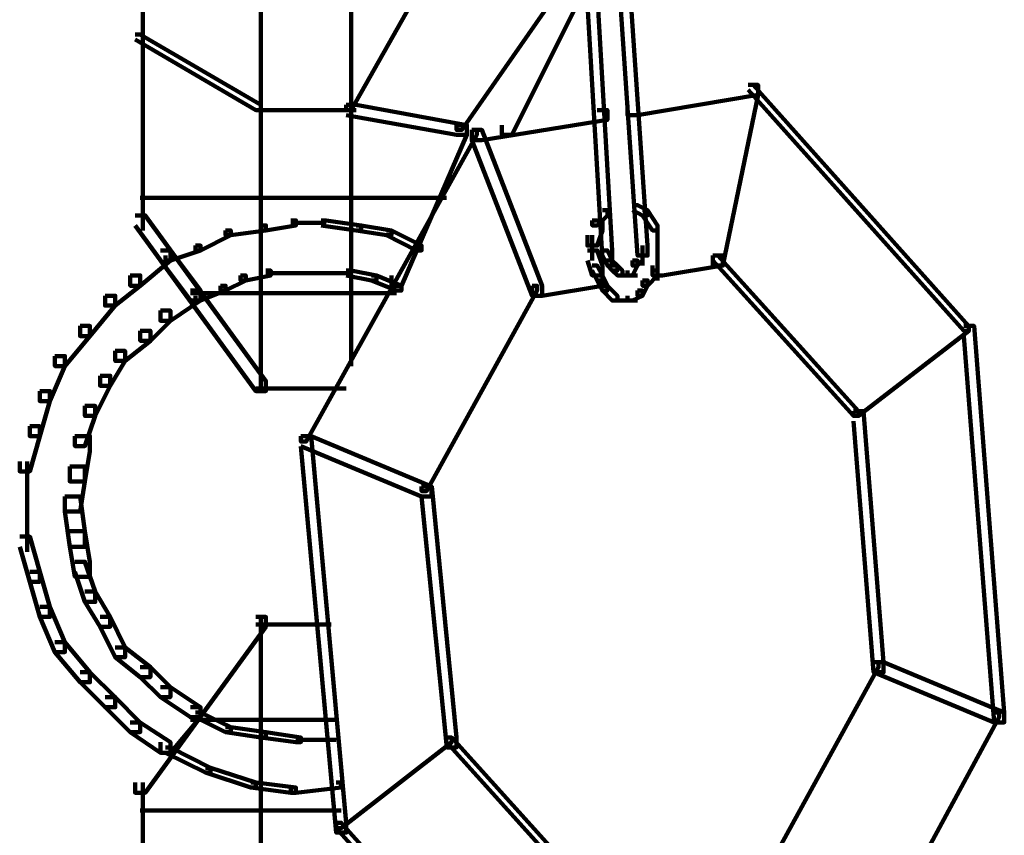
# Model space of a CAD drawing. Units: inches. Extents: x -13.3 to 24.4, y -24.8 to 33.5.
# Drawn here: x -3.1 to -2.5, y -14.6 to -14.2 of the extents above; entities that cross this region are included whole.
import ezdxf

# ---------------------------------------------------------------- set-up
doc = ezdxf.new("R2010")
doc.units = ezdxf.units.IN
doc.header["$MEASUREMENT"] = 0
doc.layers.add('Layer 1', color=7, linetype='Continuous')

# ---------------------------------------------------------------- blocks, each defined once
blk = doc.blocks.new('block 33')
at = {"layer": 'Layer 1', "color": 18, "lineweight": 140, "true_color": 0x010101}
for points in [[(-2.9885, -13.9239), (-2.9885, -14.28125)], [(-2.92121, -13.94954), (-2.92121, -14.37279)], [(-2.72681, -13.99527), (-2.72118, -13.99527), (-2.70106, -14.28994), (-2.70106, -14.29563), (-2.7068, -14.29563), (-2.72681, -14.00115)], [(-2.74393, -13.99805), (-2.73824, -13.99805), (-2.72118, -14.29263), (-2.72118, -14.29842), (-2.72681, -14.29842), (-2.74393, -14.00374)], [(-2.86981, -14.01242), (-2.86981, -14.35852)], [(-2.80981, -14.09839), (-2.80687, -14.09839), (-2.80687, -14.10118), (-2.86981, -14.21278), (-2.87265, -14.21278), (-2.87265, -14.20968)], [(-2.73824, -14.11834), (-2.73534, -14.11834), (-2.73534, -14.12113), (-2.80687, -14.22405), (-2.80981, -14.22405), (-2.80981, -14.22126)], [(-2.73534, -14.12404), (-2.72971, -14.12404), (-2.72971, -14.12963), (-2.77832, -14.22685), (-2.78401, -14.22685), (-2.78401, -14.22126)], [(-2.99279, -14.16965), (-2.9899, -14.16965), (-2.92121, -14.20968), (-2.92121, -14.21278), (-2.92411, -14.21278), (-2.99279, -14.17254)], [(-2.64391, -14.1984), (-2.63817, -14.1984), (-2.63817, -14.20409), (-2.7068, -14.21558), (-2.71254, -14.21558), (-2.71254, -14.20968)], [(-2.64391, -14.1984), (-2.63817, -14.1984), (-2.63817, -14.20409), (-2.65824, -14.30132), (-2.66393, -14.30132), (-2.66393, -14.29563)], [(-2.64391, -14.1984), (-2.64102, -14.1984), (-2.51814, -14.33587), (-2.51814, -14.33845), (-2.52098, -14.33845), (-2.64391, -14.2012)], [(-2.92411, -14.21278), (-2.86702, -14.21278)], [(-2.87265, -14.20968), (-2.86696, -14.20968), (-2.80398, -14.22126), (-2.80398, -14.22685), (-2.80981, -14.22685), (-2.87265, -14.21558)], [(-2.72971, -14.21278), (-2.72397, -14.21278), (-2.72397, -14.21837), (-2.79544, -14.22995), (-2.80113, -14.22995), (-2.80113, -14.22405)], [(-2.80113, -14.22405), (-2.79833, -14.22405), (-2.79833, -14.22685), (-2.89546, -14.40154), (-2.8984, -14.40154), (-2.8984, -14.39844)], [(-2.80981, -14.22126), (-2.80398, -14.22126), (-2.80398, -14.22685), (-2.84126, -14.3128), (-2.84695, -14.3128), (-2.84695, -14.3069)], [(-2.80113, -14.22405), (-2.79544, -14.22405), (-2.76115, -14.3128), (-2.76115, -14.3185), (-2.76684, -14.3185), (-2.80113, -14.22995)], [(-2.9899, -14.26274), (-2.8155, -14.26274)], [(-2.72681, -14.26978), (-2.72397, -14.26978), (-2.72397, -14.27277), (-2.72971, -14.27846), (-2.73255, -14.27846), (-2.73255, -14.27557)], [(-2.70964, -14.26687), (-2.7068, -14.26687), (-2.70106, -14.26978), (-2.70106, -14.27277), (-2.70395, -14.27277), (-2.70964, -14.26978)], [(-2.70395, -14.26978), (-2.70106, -14.26978), (-2.69537, -14.27846), (-2.69537, -14.28125), (-2.69822, -14.28125), (-2.70395, -14.27277)], [(-2.99279, -14.27277), (-2.98705, -14.27277), (-2.91837, -14.36711), (-2.91837, -14.37279), (-2.92411, -14.37279), (-2.99279, -14.27846)], [(-2.90409, -14.27557), (-2.90125, -14.27557), (-2.90125, -14.27846), (-2.91837, -14.28125), (-2.92121, -14.28125), (-2.92121, -14.27846)], [(-2.88698, -14.27557), (-2.88408, -14.27557), (-2.86407, -14.27846), (-2.86407, -14.28125), (-2.86696, -14.28125), (-2.88698, -14.27846)], [(-2.73255, -14.27557), (-2.72681, -14.27557), (-2.72681, -14.28125), (-2.72971, -14.28994), (-2.73534, -14.28994), (-2.73534, -14.28404)], [(-2.94128, -14.28125), (-2.93838, -14.28125), (-2.93838, -14.28404), (-2.95555, -14.29263), (-2.95845, -14.29263), (-2.95845, -14.28994)], [(-2.92121, -14.27846), (-2.91837, -14.27846), (-2.91837, -14.28125), (-2.93838, -14.28404), (-2.94128, -14.28404), (-2.94128, -14.28125)], [(-2.90409, -14.27691), (-2.88408, -14.27691)], [(-2.86696, -14.27846), (-2.86407, -14.27846), (-2.84695, -14.28125), (-2.84695, -14.28404), (-2.84975, -14.28404), (-2.86696, -14.28125)], [(-2.84975, -14.28125), (-2.84695, -14.28125), (-2.82978, -14.28994), (-2.82978, -14.29263), (-2.83257, -14.29263), (-2.84975, -14.28404)], [(-2.69537, -14.27846), (-2.69537, -14.29263)], [(-2.73255, -14.28404), (-2.73255, -14.29842)], [(-2.69537, -14.28695), (-2.69537, -14.30132)], [(-2.97841, -14.29263), (-2.97272, -14.29263), (-2.97272, -14.29842), (-2.9899, -14.3128), (-2.99558, -14.3128), (-2.99558, -14.3069)], [(-2.97841, -14.29263), (-2.97272, -14.29263), (-2.95555, -14.31559), (-2.95555, -14.32128), (-2.96134, -14.32128), (-2.97841, -14.29842)], [(-2.95845, -14.28994), (-2.95555, -14.28994), (-2.95555, -14.29263), (-2.97272, -14.29842), (-2.97557, -14.29842), (-2.97557, -14.29563)], [(-2.73534, -14.29263), (-2.72971, -14.29263), (-2.72681, -14.30132), (-2.72681, -14.3069), (-2.73255, -14.3069), (-2.73534, -14.29842)], [(-2.72681, -14.29263), (-2.72397, -14.29263), (-2.72118, -14.29842), (-2.72118, -14.30132), (-2.72397, -14.30132), (-2.72681, -14.29563)], [(-2.70395, -14.28994), (-2.70395, -14.30132)], [(-2.7068, -14.29563), (-2.70395, -14.29563), (-2.70395, -14.29842), (-2.7068, -14.30132), (-2.70964, -14.30132), (-2.70964, -14.29842)], [(-2.66393, -14.29563), (-2.65824, -14.29563), (-2.65824, -14.30132), (-2.69253, -14.3069), (-2.69822, -14.3069), (-2.69822, -14.30132)], [(-2.69537, -14.29563), (-2.69537, -14.3098)], [(-2.66393, -14.29563), (-2.66108, -14.29563), (-2.58097, -14.38417), (-2.58097, -14.38696), (-2.58381, -14.38696), (-2.66393, -14.29842)], [(-2.73255, -14.30132), (-2.72971, -14.30132), (-2.72681, -14.3069), (-2.72681, -14.3098), (-2.72971, -14.3098), (-2.73255, -14.30412)], [(-2.72397, -14.29842), (-2.72118, -14.29842), (-2.71823, -14.30132), (-2.71823, -14.30412), (-2.72118, -14.30412), (-2.72397, -14.30132)], [(-2.72118, -14.30132), (-2.71823, -14.30132), (-2.71539, -14.30412), (-2.71539, -14.3069), (-2.71823, -14.3069), (-2.72118, -14.30412)], [(-2.70964, -14.29842), (-2.7068, -14.29842), (-2.7068, -14.30132), (-2.70964, -14.3069), (-2.71254, -14.3069), (-2.71254, -14.30412)], [(-2.99558, -14.3069), (-2.9899, -14.3069), (-2.9899, -14.3128), (-3.00416, -14.32407), (-3.00991, -14.32407), (-3.00991, -14.3185)], [(-2.93275, -14.3069), (-2.92985, -14.3069), (-2.92985, -14.3098), (-2.94128, -14.31559), (-2.94413, -14.31559), (-2.94413, -14.3128)], [(-2.91837, -14.30412), (-2.91557, -14.30412), (-2.91557, -14.3069), (-2.92985, -14.3098), (-2.93275, -14.3098), (-2.93275, -14.3069)], [(-2.91837, -14.30566), (-2.8984, -14.30566)], [(-2.90125, -14.30566), (-2.88408, -14.30566)], [(-2.88698, -14.30566), (-2.86981, -14.30566)], [(-2.87265, -14.30412), (-2.86981, -14.30412), (-2.85548, -14.3069), (-2.85548, -14.3098), (-2.85832, -14.3098), (-2.87265, -14.3069)], [(-2.85832, -14.3069), (-2.85548, -14.3069), (-2.84126, -14.3128), (-2.84126, -14.31559), (-2.8441, -14.31559), (-2.85832, -14.3098)], [(-2.73255, -14.3069), (-2.72681, -14.3069), (-2.72681, -14.3128), (-2.76115, -14.3185), (-2.76684, -14.3185), (-2.76684, -14.3128)], [(-2.72971, -14.3069), (-2.72681, -14.3069), (-2.72397, -14.3128), (-2.72397, -14.31559), (-2.72681, -14.31559), (-2.72971, -14.3098)], [(-2.71823, -14.3069), (-2.70964, -14.3069)], [(-2.71539, -14.3069), (-2.7068, -14.3069)], [(-2.69822, -14.30412), (-2.69537, -14.30412), (-2.69537, -14.3069), (-2.70106, -14.3128), (-2.70395, -14.3128), (-2.70395, -14.3098)], [(-2.94413, -14.3128), (-2.94128, -14.3128), (-2.94128, -14.31559), (-2.95555, -14.32128), (-2.95845, -14.32128), (-2.95845, -14.3185)], [(-2.76684, -14.3128), (-2.764, -14.3128), (-2.764, -14.31559), (-2.82694, -14.42978), (-2.82978, -14.42978), (-2.82978, -14.42719)], [(-2.72681, -14.3128), (-2.72397, -14.3128), (-2.71823, -14.3185), (-2.71823, -14.32128), (-2.72118, -14.32128), (-2.72681, -14.31559)], [(-2.70395, -14.3098), (-2.70106, -14.3098), (-2.70106, -14.3128), (-2.70395, -14.3185), (-2.7068, -14.3185), (-2.7068, -14.31559)], [(-3.00991, -14.3185), (-3.00416, -14.3185), (-3.00416, -14.32407), (-3.01854, -14.34144), (-3.02418, -14.34144), (-3.02418, -14.33565)], [(-2.96134, -14.31559), (-2.95555, -14.31559), (-2.95555, -14.32128), (-2.97272, -14.33276), (-2.97841, -14.33276), (-2.97841, -14.32697)], [(-2.96134, -14.31694), (-2.8441, -14.31694)], [(-2.7068, -14.31559), (-2.70395, -14.31559), (-2.70395, -14.3185), (-2.70964, -14.32128), (-2.71254, -14.32128), (-2.71254, -14.3185)], [(-2.72118, -14.32128), (-2.7068, -14.32128)], [(-2.97841, -14.32697), (-2.97272, -14.32697), (-2.97272, -14.33276), (-2.9841, -14.34414), (-2.9899, -14.34414), (-2.9899, -14.33845)], [(-3.02418, -14.33565), (-3.01854, -14.33565), (-3.01854, -14.34144), (-3.03276, -14.35852), (-3.03851, -14.35852), (-3.03851, -14.35282)], [(-2.52098, -14.33565), (-2.51814, -14.33565), (-2.51814, -14.33845), (-2.58097, -14.38696), (-2.58381, -14.38696), (-2.58381, -14.38417)], [(-2.52098, -14.33565), (-2.51519, -14.33565), (-2.49802, -14.55576), (-2.49802, -14.56146), (-2.50376, -14.56146), (-2.52098, -14.34144)], [(-2.9899, -14.33845), (-2.98415, -14.33845), (-2.98415, -14.34414), (-2.99848, -14.35562), (-3.00416, -14.35562), (-3.00416, -14.34993)], [(-3.03851, -14.35282), (-3.03276, -14.35282), (-3.03276, -14.35852), (-3.04135, -14.37847), (-3.04714, -14.37847), (-3.04714, -14.37279)], [(-3.00416, -14.34993), (-2.99848, -14.34993), (-2.99848, -14.35562), (-3.00701, -14.36979), (-3.01275, -14.36979), (-3.01275, -14.3641)], [(-3.01275, -14.3641), (-3.00701, -14.3641), (-3.00701, -14.36979), (-3.01554, -14.38696), (-3.02139, -14.38696), (-3.02139, -14.38127)], [(-3.04714, -14.37279), (-3.04135, -14.37279), (-3.04135, -14.37847), (-3.04714, -14.39844), (-3.05283, -14.39844), (-3.05283, -14.39285)], [(-2.92411, -14.37134), (-2.87265, -14.37134)], [(-3.02139, -14.38127), (-3.01554, -14.38127), (-3.01554, -14.38696), (-3.02139, -14.40413), (-3.02708, -14.40413), (-3.02708, -14.39844)], [(-2.58381, -14.38417), (-2.57818, -14.38417), (-2.5667, -14.52721), (-2.5667, -14.5329), (-2.57244, -14.5329), (-2.58381, -14.38985)], [(-3.05283, -14.39285), (-3.04714, -14.39285), (-3.04714, -14.39844), (-3.05283, -14.41851), (-3.05852, -14.41851), (-3.05852, -14.41281)], [(-3.02708, -14.39844), (-3.01854, -14.39844), (-3.01854, -14.40713), (-3.02139, -14.42419), (-3.02998, -14.42419), (-3.02998, -14.41572)], [(-2.8984, -14.39844), (-2.89261, -14.39844), (-2.87265, -14.61865), (-2.87265, -14.62424), (-2.87834, -14.62424), (-2.8984, -14.40413)], [(-2.8984, -14.39844), (-2.89261, -14.39844), (-2.82409, -14.42719), (-2.82409, -14.43289), (-2.82978, -14.43289), (-2.8984, -14.40413)], [(-3.05423, -14.41281), (-3.05423, -14.44137)], [(-3.02998, -14.41572), (-3.02139, -14.41572), (-3.02139, -14.42419), (-3.02418, -14.44137), (-3.03276, -14.44137), (-3.03276, -14.43289)], [(-2.82978, -14.42719), (-2.82399, -14.42719), (-2.80981, -14.57014), (-2.80981, -14.57572), (-2.81546, -14.57572), (-2.82978, -14.43289)], [(-3.05423, -14.43289), (-3.05423, -14.46433)], [(-3.03276, -14.43289), (-3.02418, -14.43289), (-3.02139, -14.45264), (-3.02139, -14.46153), (-3.02998, -14.46153), (-3.03276, -14.44137)], [(-3.02998, -14.45264), (-3.02139, -14.45264), (-3.01854, -14.47001), (-3.01854, -14.4785), (-3.02708, -14.4785), (-3.02998, -14.46153)], [(-3.05852, -14.45563), (-3.05283, -14.45563), (-3.04714, -14.47571), (-3.04714, -14.48139), (-3.05283, -14.48139), (-3.05852, -14.46153)], [(-3.02708, -14.47001), (-3.02139, -14.47001), (-3.01554, -14.48698), (-3.01554, -14.49288), (-3.02139, -14.49288), (-3.02708, -14.47571)], [(-3.05283, -14.47571), (-3.04714, -14.47571), (-3.04135, -14.49566), (-3.04135, -14.50136), (-3.04714, -14.50136), (-3.05283, -14.48139)], [(-3.02139, -14.48698), (-3.01554, -14.48698), (-3.00701, -14.50136), (-3.00701, -14.50704), (-3.01275, -14.50704), (-3.02139, -14.49288)], [(-3.04714, -14.49566), (-3.04135, -14.49566), (-3.03276, -14.51573), (-3.03276, -14.52142), (-3.03851, -14.52142), (-3.04714, -14.50136)], [(-3.01275, -14.50136), (-3.00701, -14.50136), (-2.99848, -14.51873), (-2.99848, -14.52441), (-3.00416, -14.52441), (-3.01275, -14.50704)], [(-2.92411, -14.50136), (-2.91837, -14.50136), (-2.91837, -14.50704), (-2.98705, -14.60158), (-2.99279, -14.60158), (-2.99279, -14.59578)], [(-2.92411, -14.5057), (-2.88124, -14.5057)], [(-2.92121, -14.50136), (-2.92121, -15.0419)], [(-3.03851, -14.51573), (-3.03276, -14.51573), (-3.01854, -14.5329), (-3.01854, -14.53859), (-3.02418, -14.53859), (-3.03851, -14.52142)], [(-3.00416, -14.51873), (-2.99848, -14.51873), (-2.98415, -14.53011), (-2.98415, -14.5357), (-2.9899, -14.5357), (-3.00416, -14.52441)], [(-2.57244, -14.52721), (-2.56955, -14.52721), (-2.56955, -14.53011), (-2.63248, -14.6445), (-2.63533, -14.6445), (-2.63533, -14.64162)], [(-2.57244, -14.52721), (-2.5667, -14.52721), (-2.49802, -14.55576), (-2.49802, -14.56146), (-2.50376, -14.56146), (-2.57244, -14.5329)], [(-3.02418, -14.5329), (-3.01854, -14.5329), (-3.00416, -14.54708), (-3.00416, -14.55287), (-3.00991, -14.55287), (-3.02418, -14.53859)], [(-2.9899, -14.53011), (-2.98415, -14.53011), (-2.97272, -14.54138), (-2.97272, -14.54708), (-2.97841, -14.54708), (-2.9899, -14.5357)], [(-2.97841, -14.54138), (-2.97272, -14.54138), (-2.95555, -14.55287), (-2.95555, -14.55855), (-2.96134, -14.55855), (-2.97841, -14.54708)], [(-3.00991, -14.54708), (-3.00416, -14.54708), (-2.9899, -14.56146), (-2.9899, -14.56703), (-2.99558, -14.56703), (-3.00991, -14.55287)], [(-2.96134, -14.55287), (-2.95555, -14.55287), (-2.95555, -14.55855), (-2.97272, -14.57872), (-2.97841, -14.57872), (-2.97841, -14.57273)], [(-2.95845, -14.55576), (-2.95555, -14.55576), (-2.93838, -14.56424), (-2.93838, -14.56703), (-2.94128, -14.56703), (-2.95845, -14.55855)], [(-2.50376, -14.55576), (-2.50097, -14.55576), (-2.50097, -14.55855), (-2.5953, -14.73305), (-2.59819, -14.73305), (-2.59819, -14.73014)], [(-2.99558, -14.56146), (-2.9899, -14.56146), (-2.97272, -14.57273), (-2.97272, -14.57872), (-2.97841, -14.57872), (-2.99558, -14.56703)], [(-2.96134, -14.56011), (-2.87834, -14.56011)], [(-2.94128, -14.56424), (-2.93838, -14.56424), (-2.91837, -14.56703), (-2.91837, -14.57014), (-2.92121, -14.57014), (-2.94128, -14.56703)], [(-2.92121, -14.56703), (-2.91837, -14.56703), (-2.8984, -14.57014), (-2.8984, -14.57273), (-2.90125, -14.57273), (-2.92121, -14.57014)], [(-2.90125, -14.57138), (-2.87834, -14.57138)], [(-2.8155, -14.57014), (-2.81261, -14.57014), (-2.81261, -14.57273), (-2.8755, -14.62165), (-2.87834, -14.62165), (-2.87834, -14.61865)], [(-2.8155, -14.57014), (-2.81261, -14.57014), (-2.73255, -14.65868), (-2.73255, -14.66168), (-2.73534, -14.66168), (-2.8155, -14.57273)], [(-2.97557, -14.57572), (-2.97272, -14.57572), (-2.94986, -14.58731), (-2.94986, -14.5901), (-2.95271, -14.5901), (-2.97557, -14.57872)], [(-2.95271, -14.58731), (-2.94986, -14.58731), (-2.92411, -14.59578), (-2.92411, -14.59858), (-2.92695, -14.59858), (-2.95271, -14.5901)], [(-2.9885, -14.59578), (-2.9885, -14.95315)], [(-2.92695, -14.59578), (-2.92411, -14.59578), (-2.90125, -14.59858), (-2.90125, -14.60158), (-2.90409, -14.60158), (-2.92695, -14.59858)], [(-2.87834, -14.59578), (-2.8755, -14.59578), (-2.8755, -14.59858), (-2.90125, -14.60158), (-2.90409, -14.60158), (-2.90409, -14.59858)], [(-2.9899, -14.61161), (-2.8755, -14.61161)], [(-2.87834, -14.61865), (-2.8755, -14.61865), (-2.75257, -14.75601), (-2.75257, -14.7589), (-2.75547, -14.7589), (-2.87834, -14.62165)]]:
    blk.add_lwpolyline(points, dxfattribs=at)
blk = doc.blocks.new('block 2')
at = {"layer": 'Layer 1'}
blk.add_blockref('block 33', (0, 0), dxfattribs=at)

msp = doc.modelspace()

# ---------------------------------------------------------------- block references
at = {"layer": 'Layer 1'}
msp.add_blockref('block 2', (0, 0), dxfattribs=at)

doc.saveas('drawing.dxf')
